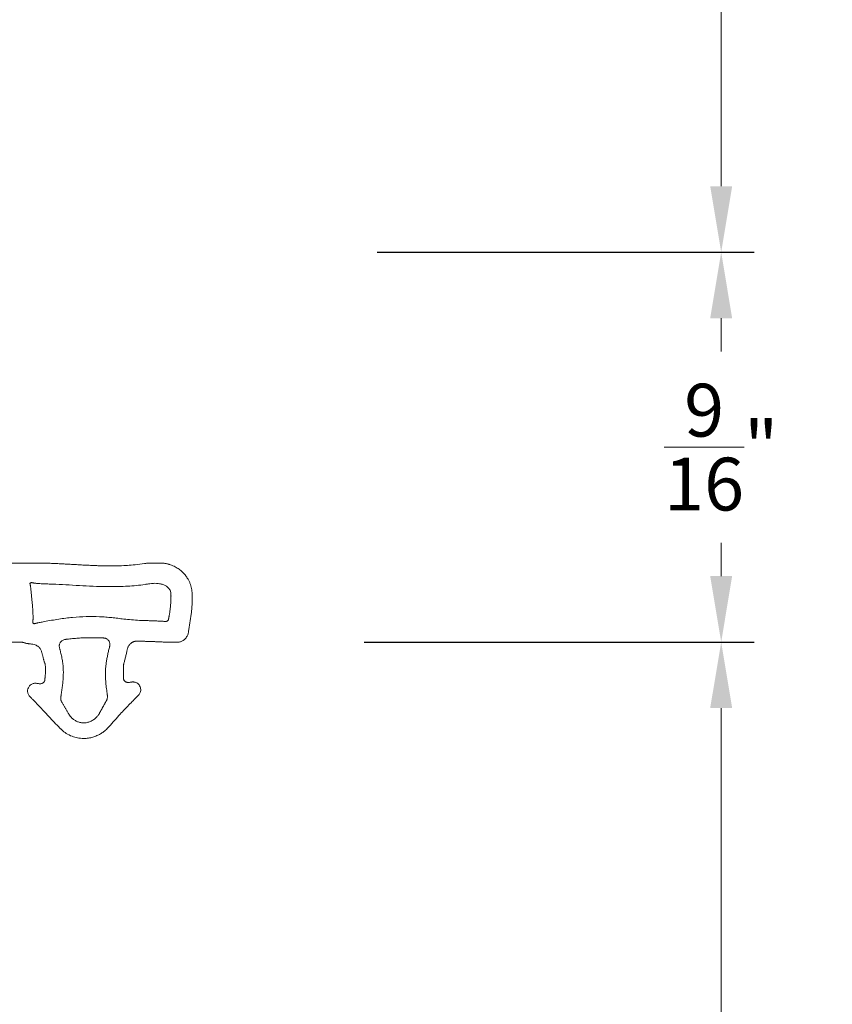
# Model space of a CAD drawing. Units: inches. Extents: x 1434.5 to 1494.6, y 614.9 to 633.
# Drawn here: x 1482.7 to 1483.9, y 628.2 to 629.7 of the extents above; entities that cross this region are included whole.
import ezdxf

# ---------------------------------------------------------------- set-up
doc = ezdxf.new("R2010")
doc.units = ezdxf.units.IN
doc.header["$LTSCALE"] = 0.35
doc.header["$MEASUREMENT"] = 0
doc.layers.get('Defpoints').update_dxf_attribs({"color": 1})
doc.layers.add('DOOR-GASK', color=252, linetype='Continuous', lineweight=13)
doc.layers.add('GNRL-DIMS', color=1, linetype='Continuous', lineweight=9)
doc.styles.add('Arial', font='arial.ttf')
doc.dimstyles.new('Elv1', dxfattribs={"dimtxt": 0.08, "dimasz": 0.1, "dimexe": 0.05, "dimexo": 0.05, "dimgap": 0.05, "dimtad": 0, "dimtih": 1, "dimtoh": 1, "dimdec": 4, "dimzin": 12, "dimdsep": 46, "dimlunit": 5, "dimtxsty": 'Arial', "dimcen": 0.09, "dimclrd": 256, "dimclre": 256, "dimclrt": 256, "dimadec": 1, "dimazin": 3, "dimtfac": 1, "dimtdec": 4, "dimtmove": 2, "dimatfit": 2, "dimfxl": 1, "dimtolj": 1, "dimtzin": 12, "dimlwd": 20, "dimarcsym": 0})

# ---------------------------------------------------------------- blocks, each defined once
blk = doc.blocks.new('*D358')
at = {"layer": 'Defpoints', "color": 0, "transparency": 16777216}
for p in [(1483.1594, 631.8126), (1483.1594, 629.3717), (1483.7306, 629.3717)]:
    blk.add_point(p, dxfattribs=at)
at = {"layer": 'GNRL-DIMS', "lineweight": -2, "transparency": 16777216}
for p, q in [((1483.2094, 631.8126), (1483.7806, 631.8126)), ((1483.2094, 629.3717), (1483.7806, 629.3717))]:
    blk.add_line(p, q, dxfattribs=at)
at = {"layer": 'GNRL-DIMS', "lineweight": 20, "transparency": 16777216}
for p, q in [((1483.7306, 631.7126), (1483.7306, 630.7358)), ((1483.7306, 629.4717), (1483.7306, 630.4485))]:
    blk.add_line(p, q, dxfattribs=at)
at = {"layer": 'GNRL-DIMS', "transparency": 16777216}
for points in [[(1483.7139, 631.7126), (1483.7472, 631.7126), (1483.7306, 631.8126)], [(1483.7139, 629.4717), (1483.7472, 629.4717), (1483.7306, 629.3717)]]:
    blk.add_solid(points, dxfattribs=at)
at = {"layer": 'GNRL-DIMS', "transparency": 16777216, "insert": (1483.7306, 630.5921), "char_height": 0.08, "attachment_point": 5, "style": 'Arial'}
blk.add_mtext('\\A1;2{\\H1.000000x;\\S7/16;}"', dxfattribs=at)
blk = doc.blocks.new('*D368')
at = {"layer": 'Defpoints', "color": 0, "transparency": 16777216}
for p in [(1483.1594, 629.3717), (1483.1397, 628.7811), (1483.7306, 628.7811)]:
    blk.add_point(p, dxfattribs=at)
at = {"layer": 'GNRL-DIMS', "lineweight": -2, "transparency": 16777216}
for p, q in [((1483.2094, 629.3717), (1483.7806, 629.3717)), ((1483.1897, 628.7811), (1483.7806, 628.7811))]:
    blk.add_line(p, q, dxfattribs=at)
at = {"layer": 'GNRL-DIMS', "lineweight": 20, "transparency": 16777216}
for p, q in [((1483.7306, 629.2717), (1483.7306, 629.2214)), ((1483.7306, 628.8811), (1483.7306, 628.9314))]:
    blk.add_line(p, q, dxfattribs=at)
at = {"layer": 'GNRL-DIMS', "transparency": 16777216}
for points in [[(1483.7139, 629.2717), (1483.7472, 629.2717), (1483.7306, 629.3717)], [(1483.7139, 628.8811), (1483.7472, 628.8811), (1483.7306, 628.7811)]]:
    blk.add_solid(points, dxfattribs=at)
at = {"layer": 'GNRL-DIMS', "transparency": 16777216, "insert": (1483.7306, 629.0764), "char_height": 0.08, "attachment_point": 5, "style": 'Arial'}
blk.add_mtext('\\A1;{\\H1.000000x;\\S9/16;}"', dxfattribs=at)
blk = doc.blocks.new('*D378')
at = {"layer": 'Defpoints', "color": 0, "transparency": 16777216}
for p in [(1483.1395, 628.7811), (1483.7306, 628.7811), (1483.1594, 625.6315)]:
    blk.add_point(p, dxfattribs=at)
at = {"layer": 'GNRL-DIMS', "lineweight": -2, "transparency": 16777216}
for p, q in [((1483.1895, 628.7811), (1483.7806, 628.7811)), ((1483.2094, 625.6315), (1483.7806, 625.6315))]:
    blk.add_line(p, q, dxfattribs=at)
at = {"layer": 'GNRL-DIMS', "lineweight": 20, "transparency": 16777216}
for p, q in [((1483.7306, 628.6811), (1483.7306, 627.3514)), ((1483.7306, 625.7315), (1483.7306, 627.0613))]:
    blk.add_line(p, q, dxfattribs=at)
at = {"layer": 'GNRL-DIMS', "transparency": 16777216}
for points in [[(1483.7139, 628.6811), (1483.7472, 628.6811), (1483.7306, 628.7811)], [(1483.7139, 625.7315), (1483.7472, 625.7315), (1483.7306, 625.6315)]]:
    blk.add_solid(points, dxfattribs=at)
at = {"layer": 'GNRL-DIMS', "transparency": 16777216, "insert": (1483.7306, 627.2063), "char_height": 0.08, "attachment_point": 5, "style": 'Arial'}
blk.add_mtext('\\A1;3{\\H1.000000x;\\S1/8;}"', dxfattribs=at)

msp = doc.modelspace()

# ---------------------------------------------------------------- linework, layer by layer
at = {"layer": 'DOOR-GASK'}
for points, knots in [([(1482.69894, 628.71781), (1482.69863, 628.71782), (1482.69801, 628.71784), (1482.69675, 628.71792), (1482.69521, 628.71824), (1482.69329, 628.71856), (1482.6912, 628.71878), (1482.68896, 628.71854), (1482.68631, 628.71773), (1482.68374, 628.71614), (1482.68134, 628.7135), (1482.6798, 628.71025), (1482.67942, 628.70699), (1482.67975, 628.70441), (1482.68037, 628.7024), (1482.68137, 628.70046), (1482.68265, 628.69891), (1482.68392, 628.69758), (1482.68506, 628.69643), (1482.68619, 628.69525), (1482.68731, 628.69408), (1482.68934, 628.69197), (1482.69228, 628.68893), (1482.69611, 628.68496), (1482.69993, 628.68098), (1482.7052, 628.67542), (1482.71186, 628.66823), (1482.71998, 628.65941), (1482.72582, 628.6533), (1482.72929, 628.64983), (1482.73025, 628.64888), (1482.73304, 628.64631), (1482.73831, 628.64226), (1482.74638, 628.6382), (1482.75537, 628.63558), (1482.76376, 628.63477), (1482.7717, 628.63535), (1482.7784, 628.63682), (1482.78452, 628.63908), (1482.78983, 628.64181), (1482.79413, 628.64468), (1482.79758, 628.64747), (1482.80036, 628.65008), (1482.80493, 628.65506), (1482.81143, 628.66236), (1482.8192, 628.67113), (1482.82641, 628.67893), (1482.83303, 628.68582), (1482.83818, 628.69103), (1482.84172, 628.69462), (1482.84364, 628.69658), (1482.84557, 628.69857), (1482.84753, 628.70049), (1482.84921, 628.7025), (1482.85039, 628.70494), (1482.85102, 628.70768), (1482.85093, 628.71067), (1482.85013, 628.71352), (1482.84862, 628.71611), (1482.84638, 628.71837), (1482.84408, 628.71967), (1482.84209, 628.7203), (1482.84065, 628.72058), (1482.83905, 628.72068), (1482.83751, 628.72053), (1482.83608, 628.72031), (1482.83479, 628.72007), (1482.83352, 628.71984), (1482.83225, 628.71979), (1482.83142, 628.71982), (1482.83101, 628.71983), (1482.83059, 628.71991), (1482.8298, 628.72007), (1482.82872, 628.72048), (1482.82781, 628.72098), (1482.82686, 628.72172), (1482.82593, 628.72273), (1482.82522, 628.72412), (1482.82495, 628.72559), (1482.82492, 628.72707), (1482.8249, 628.72855), (1482.82484, 628.73003), (1482.82475, 628.73163), (1482.82462, 628.73335), (1482.82464, 628.73519), (1482.82466, 628.73704), (1482.82466, 628.7389), (1482.82465, 628.74075), (1482.82464, 628.74247), (1482.82464, 628.74407), (1482.82474, 628.74555), (1482.82496, 628.74705), (1482.82535, 628.74856), (1482.826, 628.75044), (1482.8266, 628.75276), (1482.82729, 628.75547), (1482.82794, 628.75817), (1482.82857, 628.76087), (1482.82919, 628.76357), (1482.82982, 628.76626), (1482.83036, 628.76861), (1482.8308, 628.77063), (1482.83127, 628.77231), (1482.83199, 628.774), (1482.83296, 628.77569), (1482.83422, 628.77739), (1482.83551, 628.77867), (1482.83665, 628.7796), (1482.83753, 628.78021), (1482.83852, 628.7808), (1482.8396, 628.78133), (1482.84077, 628.7818), (1482.84203, 628.78216), (1482.84332, 628.78241), (1482.84491, 628.78255), (1482.84677, 628.78248), (1482.8489, 628.78242), (1482.85102, 628.78236), (1482.85315, 628.7823), (1482.85527, 628.78224), (1482.85739, 628.78218), (1482.85952, 628.78212), (1482.86164, 628.78206), (1482.86376, 628.78199), (1482.86588, 628.78192), (1482.86799, 628.78185), (1482.87011, 628.78177), (1482.87235, 628.78169), (1482.87473, 628.78159), (1482.87725, 628.78148), (1482.87975, 628.78137), (1482.88226, 628.78125), (1482.88477, 628.78113), (1482.8873, 628.78102), (1482.88985, 628.78098), (1482.89253, 628.78098), (1482.89533, 628.78098), (1482.89825, 628.78098), (1482.90117, 628.78098), (1482.90409, 628.78096), (1482.90675, 628.78099), (1482.90921, 628.78093), (1482.91136, 628.78147), (1482.91333, 628.7823), (1482.91508, 628.78329), (1482.91698, 628.78466), (1482.91886, 628.78648), (1482.9206, 628.78877), (1482.92185, 628.79106), (1482.92268, 628.79335), (1482.92317, 628.79561), (1482.92372, 628.79928), (1482.92458, 628.80437), (1482.92563, 628.81089), (1482.92664, 628.81741), (1482.92753, 628.82391), (1482.92826, 628.8304), (1482.92879, 628.83686), (1482.92909, 628.84329), (1482.92911, 628.84897), (1482.92893, 628.85392), (1482.92866, 628.85814), (1482.92803, 628.8623), (1482.92701, 628.86639), (1482.92561, 628.8704), (1482.92382, 628.8743), (1482.92141, 628.87848), (1482.91823, 628.88288), (1482.91405, 628.88735), (1482.90901, 628.89151), (1482.90299, 628.89526), (1482.89791, 628.89748), (1482.89429, 628.89869), (1482.89247, 628.89922), (1482.89058, 628.89969), (1482.88859, 628.90008), (1482.88651, 628.90038), (1482.88435, 628.90063), (1482.88213, 628.90056), (1482.87991, 628.90055), (1482.87768, 628.90056), (1482.87546, 628.90057), (1482.87324, 628.90058), (1482.87102, 628.90058), (1482.86879, 628.90058), (1482.86667, 628.90058), (1482.86463, 628.90057), (1482.86269, 628.90056), (1482.86071, 628.90049), (1482.85872, 628.90026), (1482.8527, 628.89935), (1482.84338, 628.89813), (1482.83469, 628.89742), (1482.83072, 628.89718), (1482.83003, 628.89713), (1482.82477, 628.89682), (1482.81499, 628.89647), (1482.80147, 628.89642), (1482.79124, 628.89664), (1482.78423, 628.89686), (1482.78039, 628.89701), (1482.77655, 628.89716), (1482.77272, 628.89733), (1482.76891, 628.89751), (1482.7651, 628.89771), (1482.76129, 628.89791), (1482.75749, 628.89812), (1482.7537, 628.89833), (1482.74991, 628.89855), (1482.74611, 628.89876), (1482.74232, 628.89898), (1482.73853, 628.8992), (1482.73473, 628.89941), (1482.73093, 628.89962), (1482.72713, 628.89982), (1482.72332, 628.90001), (1482.7195, 628.90019), (1482.71566, 628.90035), (1482.71181, 628.90049), (1482.70777, 628.90061), (1482.70355, 628.90056), (1482.69916, 628.90056), (1482.69477, 628.90056), (1482.69038, 628.90057), (1482.68599, 628.90057), (1482.68161, 628.90057), (1482.67722, 628.90057), (1482.67283, 628.90057), (1482.66844, 628.90057), (1482.66406, 628.90057), (1482.65967, 628.90057), (1482.65528, 628.90057), (1482.65089, 628.90057), (1482.6465, 628.90057), (1482.64212, 628.90057), (1482.6385, 628.90057), (1482.63564, 628.90057), (1482.63356, 628.90057), (1482.63147, 628.90057), (1482.62939, 628.90057), (1482.62729, 628.90058), (1482.6213, 628.90039), (1482.61138, 628.8999), (1482.59756, 628.89905), (1482.58371, 628.89819), (1482.5699, 628.89741), (1482.55617, 628.89681), (1482.54538, 628.89657), (1482.53752, 628.89655), (1482.53255, 628.8966), (1482.52762, 628.89671), (1482.52274, 628.89689), (1482.5179, 628.89714), (1482.51313, 628.89745), (1482.50842, 628.89784), (1482.50377, 628.89831), (1482.4992, 628.89886), (1482.49469, 628.8995), (1482.49087, 628.90012), (1482.48851, 628.90037), (1482.48766, 628.90043), (1482.48694, 628.90049), (1482.48534, 628.90058), (1482.48286, 628.90058), (1482.48022, 628.90059), (1482.47757, 628.90058), (1482.47492, 628.90058), (1482.47227, 628.90058), (1482.46962, 628.90057), (1482.46697, 628.90057), (1482.46367, 628.90059), (1482.45966, 628.90039), (1482.45498, 628.89975), (1482.45031, 628.89877), (1482.44576, 628.89749), (1482.4388, 628.89504), (1482.43026, 628.89076), (1482.42128, 628.88398), (1482.41453, 628.87675), (1482.40954, 628.86943), (1482.40631, 628.86269), (1482.40424, 628.8567), (1482.40297, 628.85146), (1482.40222, 628.84627), (1482.40195, 628.84114), (1482.40212, 628.83608), (1482.40244, 628.83106), (1482.4029, 628.82608), (1482.40339, 628.82198), (1482.40383, 628.81878), (1482.40418, 628.81644), (1482.40454, 628.81412), (1482.40492, 628.81179), (1482.40532, 628.80947), (1482.40573, 628.80715), (1482.40614, 628.80483), (1482.40656, 628.80252), (1482.40699, 628.8002), (1482.40741, 628.79788), (1482.40783, 628.79557), (1482.40825, 628.79324), (1482.40835, 628.79084), (1482.40815, 628.78841), (1482.4077, 628.78626), (1482.40712, 628.7844), (1482.4065, 628.78282), (1482.40572, 628.78125), (1482.40479, 628.7797), (1482.40385, 628.77813), (1482.40292, 628.77655), (1482.402, 628.77497), (1482.40108, 628.7734), (1482.40017, 628.77182), (1482.39927, 628.77024), (1482.39837, 628.76867), (1482.39748, 628.76709), (1482.39659, 628.76551), (1482.3957, 628.76394), (1482.39482, 628.76236), (1482.39395, 628.76078), (1482.38939, 628.75255), (1482.38136, 628.73765), (1482.37022, 628.71597), (1482.35953, 628.69432), (1482.34937, 628.67268), (1482.34044, 628.65269), (1482.33497, 628.63988), (1482.33263, 628.63432), (1482.33193, 628.63267), (1482.32825, 628.62385), (1482.32447, 628.61456), (1482.32125, 628.60645), (1482.32072, 628.60513), (1482.32019, 628.6038), (1482.31966, 628.60248), (1482.31915, 628.60115), (1482.31869, 628.59982), (1482.31824, 628.59849), (1482.31767, 628.59699), (1482.31688, 628.59539), (1482.31614, 628.59358), (1482.31541, 628.59178), (1482.31467, 628.58998), (1482.31394, 628.58818), (1482.31321, 628.58638), (1482.31247, 628.58459), (1482.31174, 628.58279), (1482.31101, 628.58099), (1482.31028, 628.57919), (1482.30955, 628.5774), (1482.30883, 628.5756), (1482.3081, 628.5738), (1482.30738, 628.572), (1482.30668, 628.57027), (1482.306, 628.56858), (1482.30534, 628.56696), (1482.30467, 628.56536), (1482.30406, 628.56376), (1482.30355, 628.56173), (1482.30327, 628.55928), (1482.30346, 628.55644), (1482.30418, 628.55371), (1482.30541, 628.5511), (1482.30717, 628.54862), (1482.30958, 628.54635), (1482.31237, 628.54469), (1482.31541, 628.54364), (1482.3186, 628.54318), (1482.32148, 628.54339), (1482.32376, 628.54397), (1482.32534, 628.54455), (1482.32677, 628.54525), (1482.32804, 628.54604), (1482.32915, 628.54687), (1482.33012, 628.54774), (1482.33095, 628.54862), (1482.33191, 628.5498), (1482.33292, 628.55135), (1482.33413, 628.55317), (1482.33532, 628.555), (1482.33651, 628.55682), (1482.3377, 628.55864), (1482.33889, 628.56046), (1482.34008, 628.56228), (1482.34128, 628.5641), (1482.34247, 628.56592), (1482.34366, 628.56774), (1482.34485, 628.56956), (1482.34604, 628.57138), (1482.34723, 628.5732), (1482.34842, 628.57502), (1482.3496, 628.57684), (1482.35079, 628.57866), (1482.35198, 628.58048), (1482.35943, 628.5919), (1482.37329, 628.61305), (1482.39461, 628.64354), (1482.4173, 628.67393), (1482.43418, 628.69517), (1482.4444, 628.70761), (1482.44746, 628.71131), (1482.45053, 628.71501), (1482.45361, 628.71871), (1482.45669, 628.72241), (1482.45977, 628.72611), (1482.46187, 628.72862), (1482.46293, 628.72991), (1482.46297, 628.72996), (1482.46395, 628.73114), (1482.46593, 628.73355), (1482.46816, 628.73629), (1482.46961, 628.73826), (1482.47038, 628.7393), (1482.47116, 628.74032), (1482.47187, 628.74135), (1482.47244, 628.74242), (1482.47303, 628.74356), (1482.47378, 628.74475), (1482.47472, 628.74598), (1482.47581, 628.74719), (1482.47699, 628.74838), (1482.47822, 628.74958), (1482.47942, 628.75076), (1482.48074, 628.75218), (1482.4817, 628.75408), (1482.48244, 628.75624), (1482.48289, 628.75835), (1482.48309, 628.76043), (1482.48303, 628.76263), (1482.48262, 628.7649), (1482.48218, 628.76731), (1482.48172, 628.76971), (1482.48125, 628.77211), (1482.48078, 628.77451), (1482.48031, 628.77691), (1482.47992, 628.779), (1482.47956, 628.78078), (1482.47937, 628.78229), (1482.4795, 628.78386), (1482.47989, 628.78546), (1482.48063, 628.7871), (1482.48162, 628.78841), (1482.48268, 628.78944), (1482.48372, 628.79021), (1482.48497, 628.79089), (1482.4864, 628.79143), (1482.48793, 628.79177), (1482.48949, 628.79185), (1482.4917, 628.79182), (1482.49456, 628.79185), (1482.49808, 628.79181), (1482.50158, 628.79175), (1482.50506, 628.79166), (1482.50852, 628.79155), (1482.51196, 628.7914), (1482.51539, 628.79124), (1482.5188, 628.79105), (1482.5222, 628.79085), (1482.52558, 628.79062), (1482.52895, 628.79038), (1482.53231, 628.79013), (1482.53566, 628.78986), (1482.54032, 628.78947), (1482.54628, 628.78893), (1482.55353, 628.78825), (1482.56075, 628.78753), (1482.56796, 628.78679), (1482.57516, 628.78604), (1482.58235, 628.7853), (1482.58955, 628.78456), (1482.59677, 628.78384), (1482.60401, 628.78314), (1482.61129, 628.78248), (1482.61861, 628.78187), (1482.62601, 628.78134), (1482.63264, 628.78094), (1482.63847, 628.78098), (1482.64345, 628.78097), (1482.64844, 628.78097), (1482.65343, 628.78096), (1482.65842, 628.78096), (1482.66237, 628.78096), (1482.66528, 628.78096), (1482.66714, 628.78096), (1482.66897, 628.78099), (1482.67074, 628.78089), (1482.67241, 628.78065), (1482.67396, 628.78029), (1482.67531, 628.77988), (1482.67653, 628.77942), (1482.67772, 628.77907), (1482.679, 628.77886), (1482.68035, 628.77867), (1482.68258, 628.77839), (1482.6856, 628.77824), (1482.68918, 628.7775), (1482.69226, 628.77636), (1482.69481, 628.77493), (1482.69686, 628.77328), (1482.69847, 628.77147), (1482.69965, 628.76951), (1482.70047, 628.76747), (1482.70101, 628.76549), (1482.70151, 628.76362), (1482.70197, 628.76185), (1482.70244, 628.76008), (1482.70291, 628.75831), (1482.70338, 628.75654), (1482.70387, 628.75478), (1482.70438, 628.75302), (1482.7048, 628.75127), (1482.70548, 628.74964), (1482.70598, 628.74799), (1482.70631, 628.7463), (1482.70648, 628.74459), (1482.7065, 628.74285), (1482.7065, 628.74111), (1482.70649, 628.73937), (1482.70649, 628.73762), (1482.70649, 628.73588), (1482.70651, 628.73413), (1482.70645, 628.73237), (1482.70625, 628.73087), (1482.70616, 628.72962), (1482.70611, 628.72862), (1482.70604, 628.72763), (1482.70596, 628.72663), (1482.70587, 628.72563), (1482.70579, 628.72463), (1482.70571, 628.72362), (1482.70557, 628.72284), (1482.70539, 628.72232), (1482.70527, 628.72201), (1482.70513, 628.72171), (1482.70497, 628.7214), (1482.70479, 628.7211), (1482.70459, 628.72079), (1482.70436, 628.72049), (1482.7041, 628.72019), (1482.70381, 628.71989), (1482.70348, 628.7196), (1482.70312, 628.71932), (1482.70273, 628.71904), (1482.70229, 628.71878), (1482.70181, 628.71854), (1482.7013, 628.71831), (1482.70094, 628.7182), (1482.70075, 628.71813), (1482.70015, 628.71803), (1482.69955, 628.71792), (1482.69894, 628.71781)], [0, 0, 0, 0, 0.000471, 0.0009274, 0.001877, 0.0028274, 0.0038378, 0.0050031, 0.0061664, 0.0079715, 0.0094304, 0.0114495, 0.0132362, 0.0142724, 0.0153106, 0.0163766, 0.0175017, 0.0183086, 0.0191218, 0.0199318, 0.0207415, 0.0215524, 0.0243054, 0.0270583, 0.0298068, 0.0325482, 0.0385105, 0.0444679, 0.0504756, 0.0511405, 0.0518081, 0.0524858, 0.0568188, 0.0616957, 0.0658997, 0.0707494, 0.0742145, 0.0777709, 0.080968, 0.083942, 0.0866756, 0.0886797, 0.0905693, 0.092371, 0.098784, 0.1051883, 0.1098917, 0.1146623, 0.1194757, 0.1208421, 0.1222068, 0.1235707, 0.1249927, 0.1263078, 0.1274652, 0.1290069, 0.1304598, 0.1318996, 0.133396, 0.134881, 0.1366161, 0.1372748, 0.1379987, 0.1387976, 0.1396615, 0.140312, 0.1409683, 0.1416182, 0.1422437, 0.1428571, 0.1428571, 0.1428571, 0.1433921, 0.1438643, 0.1442897, 0.1446809, 0.1453633, 0.1459892, 0.1465975, 0.147214, 0.1478333, 0.1484495, 0.1490639, 0.1498276, 0.1505971, 0.1513676, 0.1521373, 0.1529066, 0.1536759, 0.1542853, 0.1549014, 0.1555302, 0.156178, 0.156841, 0.1580096, 0.159169, 0.1603241, 0.1614765, 0.1626278, 0.1637795, 0.1649303, 0.1656343, 0.1663534, 0.1671092, 0.1679147, 0.1687841, 0.1697451, 0.1701689, 0.1706161, 0.17109, 0.1715924, 0.1721195, 0.1726664, 0.17322, 0.1737616, 0.1746542, 0.1755368, 0.17642, 0.1773036, 0.1781873, 0.179071, 0.1799546, 0.1808377, 0.1817202, 0.182602, 0.1834827, 0.1843623, 0.1852406, 0.1862878, 0.1873333, 0.1883777, 0.1894216, 0.1904654, 0.1915127, 0.1925753, 0.1936475, 0.1948611, 0.1960745, 0.1972881, 0.1985022, 0.1997164, 0.2006159, 0.201547, 0.2024559, 0.2032866, 0.204048, 0.2053686, 0.2065436, 0.207616, 0.208616, 0.2095677, 0.2104998, 0.2132507, 0.216001, 0.2187445, 0.2214759, 0.2241912, 0.2268876, 0.2295635, 0.2322196, 0.2339834, 0.2357399, 0.237487, 0.2392337, 0.2409915, 0.2427724, 0.2445889, 0.2469986, 0.2495244, 0.252213, 0.2551256, 0.258346, 0.2591069, 0.2598907, 0.2607007, 0.2615406, 0.2624136, 0.2633227, 0.2642499, 0.265179, 0.2661026, 0.2670258, 0.2679494, 0.2688735, 0.2697985, 0.2707247, 0.2715283, 0.2723362, 0.2731544, 0.2739907, 0.2748393, 0.280754, 0.2857143, 0.2857143, 0.2857143, 0.286575, 0.2922935, 0.2979129, 0.3034519, 0.3050576, 0.3066584, 0.3082548, 0.3098475, 0.3114367, 0.3130232, 0.3146072, 0.3161895, 0.3177703, 0.3193502, 0.3209297, 0.3225092, 0.3240893, 0.3256703, 0.3272529, 0.3288373, 0.3304242, 0.3320145, 0.3336099, 0.3352125, 0.3368264, 0.3386541, 0.34048, 0.3423045, 0.344129, 0.3459537, 0.3477784, 0.3496031, 0.351428, 0.3532529, 0.3550779, 0.356903, 0.3587281, 0.3605532, 0.3623784, 0.3642036, 0.3660289, 0.366896, 0.367763, 0.3686299, 0.3694965, 0.3703653, 0.3712453, 0.3769799, 0.3827495, 0.3885256, 0.394289, 0.4000132, 0.4056729, 0.4077546, 0.4098222, 0.4118737, 0.4139069, 0.4159199, 0.417911, 0.4198781, 0.4218198, 0.4237342, 0.42562, 0.4275009, 0.4285714, 0.4285714, 0.4285714, 0.4294719, 0.430567, 0.4316676, 0.432769, 0.4338709, 0.4349729, 0.4360745, 0.4371754, 0.4382776, 0.4401989, 0.4421754, 0.4441665, 0.4461424, 0.4480746, 0.4533679, 0.4579879, 0.4620326, 0.4656623, 0.4690024, 0.4713211, 0.4735564, 0.4757287, 0.4778554, 0.4799539, 0.4820425, 0.4841252, 0.4862036, 0.4871843, 0.4881645, 0.4891444, 0.4901241, 0.4911037, 0.4920832, 0.4930627, 0.4940422, 0.4950217, 0.4960012, 0.4969808, 0.4979609, 0.4989494, 0.4999597, 0.5010039, 0.5016832, 0.5023852, 0.5031161, 0.5038748, 0.5046377, 0.5053991, 0.506159, 0.5069176, 0.5076748, 0.5084309, 0.5091857, 0.5099395, 0.5106923, 0.5114442, 0.5121952, 0.5129454, 0.5136948, 0.5239342, 0.5340679, 0.5441083, 0.55405, 0.5638984, 0.5714286, 0.5714286, 0.5714286, 0.573663, 0.5833527, 0.5839466, 0.5845406, 0.5851351, 0.5857291, 0.5863191, 0.5869026, 0.5874851, 0.5880772, 0.5889003, 0.5897116, 0.5905195, 0.5913273, 0.5921349, 0.5929424, 0.5937497, 0.5945569, 0.5953638, 0.5961706, 0.5969772, 0.5977835, 0.5985896, 0.5993955, 0.6002011, 0.6009276, 0.601656, 0.6023858, 0.6031012, 0.6037892, 0.604992, 0.606158, 0.6073177, 0.6085022, 0.6097424, 0.6110846, 0.6126061, 0.6137524, 0.6150823, 0.6165922, 0.6173178, 0.6180228, 0.6186866, 0.6193036, 0.6198785, 0.6204154, 0.6209197, 0.621396, 0.6223136, 0.6232212, 0.6241265, 0.6250312, 0.6259359, 0.6268406, 0.6277453, 0.62865, 0.6295547, 0.6304593, 0.6313639, 0.6322685, 0.6331729, 0.6340773, 0.6349816, 0.6358858, 0.6367899, 0.6376939, 0.6528916, 0.6683427, 0.6841088, 0.7002035, 0.702197, 0.7041945, 0.7061949, 0.7081969, 0.7101996, 0.7122016, 0.7142017, 0.7142857, 0.7142857, 0.7142857, 0.7161966, 0.7181673, 0.7187055, 0.7192449, 0.7197859, 0.7203077, 0.720804, 0.7212975, 0.7219067, 0.7225504, 0.7232291, 0.7239332, 0.7246493, 0.7253625, 0.7260398, 0.7270553, 0.7279901, 0.7288827, 0.7297476, 0.730593, 0.7316107, 0.7326278, 0.7336447, 0.7346615, 0.7356783, 0.7366951, 0.7377122, 0.7383368, 0.7389628, 0.7396052, 0.7402809, 0.7410097, 0.741833, 0.7423148, 0.7428468, 0.7434433, 0.7440924, 0.7447496, 0.7453928, 0.7460309, 0.7475051, 0.7489683, 0.7504231, 0.7518703, 0.7533103, 0.7547435, 0.7561703, 0.7575912, 0.7590065, 0.7604167, 0.7618221, 0.763223, 0.7646199, 0.7660131, 0.7690546, 0.7720831, 0.7751017, 0.7781136, 0.7811218, 0.7841296, 0.7871398, 0.7901558, 0.7931805, 0.7962173, 0.799271, 0.8023493, 0.805475, 0.8075469, 0.8096227, 0.8116983, 0.8137738, 0.8158492, 0.8179246, 0.8186985, 0.8194746, 0.8202489, 0.8209882, 0.8216845, 0.8223433, 0.8229681, 0.8234558, 0.8239619, 0.8245113, 0.82508, 0.8256559, 0.8273201, 0.8288448, 0.8301958, 0.8314014, 0.8324774, 0.8334695, 0.8344054, 0.835311, 0.8362068, 0.8369675, 0.8377283, 0.838489, 0.8392499, 0.8400108, 0.840772, 0.8415333, 0.8422945, 0.8430138, 0.8437293, 0.8444425, 0.8451585, 0.8458804, 0.8466053, 0.8473306, 0.8480559, 0.8487806, 0.8495056, 0.8502361, 0.8509759, 0.8513915, 0.8518059, 0.8522211, 0.8526373, 0.853054, 0.8534711, 0.8538894, 0.8543186, 0.8544502, 0.8545854, 0.8547244, 0.8548675, 0.855015, 0.8551675, 0.8553256, 0.8554901, 0.8556622, 0.855843, 0.8560336, 0.8562347, 0.8564461, 0.8566677, 0.8568998, 0.8571429, 0.8571429, 0.8571429, 1, 1, 1, 1]), ([(1482.6851, 628.87108), (1482.68525, 628.87109), (1482.68554, 628.87111), (1482.68595, 628.87109), (1482.68635, 628.87104), (1482.68672, 628.87097), (1482.68708, 628.87089), (1482.68744, 628.87081), (1482.6878, 628.87074), (1482.68816, 628.87066), (1482.68853, 628.87059), (1482.6889, 628.87053), (1482.68928, 628.87047), (1482.69009, 628.87035), (1482.69134, 628.87016), (1482.69304, 628.86998), (1482.69478, 628.86983), (1482.69654, 628.8697), (1482.70037, 628.86947), (1482.70626, 628.86923), (1482.71422, 628.86895), (1482.72638, 628.86844), (1482.7427, 628.86755), (1482.76325, 628.86636), (1482.78396, 628.8654), (1482.80216, 628.86501), (1482.81786, 628.86517), (1482.83101, 628.86569), (1482.84432, 628.86669), (1482.85405, 628.86782), (1482.86014, 628.86872), (1482.86257, 628.86911), (1482.86586, 628.86971), (1482.87001, 628.8701), (1482.87487, 628.87007), (1482.87978, 628.86955), (1482.88452, 628.86839), (1482.88883, 628.86646), (1482.89192, 628.86421), (1482.89402, 628.86192), (1482.89539, 628.85975), (1482.89632, 628.85747), (1482.8967, 628.85556), (1482.89681, 628.85412), (1482.89683, 628.85316), (1482.89684, 628.85219), (1482.89685, 628.85122), (1482.89685, 628.84966), (1482.89682, 628.84752), (1482.89675, 628.84479), (1482.89666, 628.8428), (1482.89659, 628.84171), (1482.89658, 628.84155), (1482.89654, 628.8408), (1482.89643, 628.83913), (1482.89621, 628.83655), (1482.89594, 628.83379), (1482.89562, 628.83103), (1482.89526, 628.82826), (1482.89485, 628.82548), (1482.89447, 628.82303), (1482.89411, 628.8209), (1482.89377, 628.81909), (1482.89352, 628.81764), (1482.89327, 628.81656), (1482.89312, 628.81585), (1482.89299, 628.8151), (1482.89266, 628.81439), (1482.89216, 628.81373), (1482.89147, 628.81315), (1482.8907, 628.81271), (1482.88992, 628.81245), (1482.88923, 628.8123), (1482.88832, 628.81223), (1482.8872, 628.81233), (1482.88588, 628.81244), (1482.88457, 628.81254), (1482.88324, 628.81263), (1482.8802, 628.81283), (1482.87542, 628.81306), (1482.86889, 628.8133), (1482.86234, 628.81349), (1482.85579, 628.8137), (1482.84736, 628.81403), (1482.83715, 628.81467), (1482.82614, 628.81584), (1482.81617, 628.81705), (1482.80708, 628.8181), (1482.79783, 628.81894), (1482.78494, 628.8197), (1482.76821, 628.81981), (1482.74762, 628.81862), (1482.7301, 628.81646), (1482.71584, 628.81403), (1482.70752, 628.81246), (1482.70181, 628.81139), (1482.6987, 628.8108), (1482.6964, 628.81038), (1482.69491, 628.81007), (1482.69422, 628.80992), (1482.69353, 628.80978), (1482.69283, 628.80965), (1482.69215, 628.80949), (1482.69148, 628.80929), (1482.6908, 628.8091), (1482.69012, 628.80895), (1482.68966, 628.80893), (1482.68942, 628.80892), (1482.68917, 628.809), (1482.6887, 628.80915), (1482.68808, 628.80946), (1482.68764, 628.80989), (1482.68741, 628.81039), (1482.68738, 628.81092), (1482.68744, 628.8116), (1482.68756, 628.81242), (1482.68766, 628.81339), (1482.6877, 628.81436), (1482.68774, 628.81533), (1482.68781, 628.81687), (1482.68781, 628.81898), (1482.68776, 628.82166), (1482.6877, 628.82434), (1482.68756, 628.82715), (1482.68739, 628.8301), (1482.68718, 628.83318), (1482.68694, 628.83626), (1482.68662, 628.84002), (1482.6862, 628.84444), (1482.6857, 628.84954), (1482.68526, 628.85376), (1482.68491, 628.8571), (1482.68465, 628.85956), (1482.68439, 628.86202), (1482.68415, 628.86393), (1482.68399, 628.86529), (1482.68388, 628.86611), (1482.68375, 628.86692), (1482.68362, 628.86774), (1482.68351, 628.86855), (1482.68335, 628.8692), (1482.68313, 628.86966), (1482.68302, 628.86987), (1482.68296, 628.86998), (1482.6831, 628.87004), (1482.68337, 628.87016), (1482.68374, 628.87036), (1482.68403, 628.8706), (1482.68419, 628.87078), (1482.68427, 628.87086), (1482.68455, 628.87093), (1482.68483, 628.87101), (1482.6851, 628.87108)], [0, 0, 0, 0, 0.0003831, 0.000739, 0.001076, 0.0014007, 0.0017185, 0.0020335, 0.0023484, 0.002666, 0.0029884, 0.0033154, 0.0036455, 0.0039768, 0.0054196, 0.0068998, 0.0084039, 0.0099245, 0.0114574, 0.0182858, 0.0251494, 0.0319928, 0.0496773, 0.0673245, 0.0850988, 0.1031605, 0.1142979, 0.1256083, 0.1370949, 0.1487432, 0.1508561, 0.1529729, 0.1550912, 0.1594944, 0.1636931, 0.1676066, 0.1722184, 0.1762214, 0.1797122, 0.1820214, 0.1841934, 0.1862841, 0.1883481, 0.1891761, 0.1900094, 0.1908439, 0.1916792, 0.1925154, 0.1948582, 0.1972069, 0.199564, 0.2, 0.2, 0.2, 0.2019299, 0.2043047, 0.2066887, 0.2090819, 0.2114842, 0.2138953, 0.2163152, 0.2178912, 0.2194719, 0.2210571, 0.221689, 0.2223198, 0.222954, 0.2236446, 0.2243019, 0.2250697, 0.2259684, 0.2265668, 0.2271819, 0.227782, 0.2289347, 0.2300618, 0.2311959, 0.2323385, 0.2334858, 0.2390612, 0.2446882, 0.2503369, 0.255981, 0.2615945, 0.272113, 0.2823571, 0.2901641, 0.298008, 0.3059792, 0.3141267, 0.3313132, 0.3491004, 0.3672955, 0.3768462, 0.3864129, 0.3891303, 0.3918476, 0.3945654, 0.3951714, 0.3957775, 0.3963842, 0.3969907, 0.3975959, 0.3981996, 0.3988004, 0.3993981, 0.4, 0.4, 0.4, 0.4025165, 0.4047334, 0.4066157, 0.408295, 0.4099436, 0.4116406, 0.4147938, 0.4179207, 0.4210202, 0.4241161, 0.4272083, 0.4358142, 0.4443913, 0.4529526, 0.4614935, 0.4714003, 0.4812954, 0.4911808, 0.50106, 0.5174632, 0.5338586, 0.550248, 0.5581711, 0.5660934, 0.5740147, 0.58193, 0.5845655, 0.5871986, 0.5898285, 0.5924612, 0.5950972, 0.5977289, 0.5988576, 0.6, 0.6, 0.6, 0.6573037, 0.7099923, 0.7564329, 0.8, 0.8, 0.8, 1, 1, 1, 1]), ([(1482.72946, 628.78092), (1482.73007, 628.78176), (1482.73176, 628.78349), (1482.7343, 628.7847), (1482.73629, 628.78505), (1482.73731, 628.78516), (1482.73832, 628.78527), (1482.74182, 628.78568), (1482.74779, 628.78633), (1482.75622, 628.78704), (1482.76458, 628.78751), (1482.77283, 628.78774), (1482.78096, 628.78773), (1482.78693, 628.78756), (1482.79078, 628.78739), (1482.79256, 628.78732), (1482.79432, 628.78722), (1482.79601, 628.78717), (1482.79752, 628.78683), (1482.79923, 628.78614), (1482.80098, 628.78496), (1482.80253, 628.78318), (1482.80352, 628.78135), (1482.80407, 628.77954), (1482.80429, 628.77777), (1482.8042, 628.77594), (1482.80344, 628.77274), (1482.80237, 628.76814), (1482.801, 628.76216), (1482.79975, 628.75619), (1482.79872, 628.75024), (1482.79799, 628.74431), (1482.79747, 628.73722), (1482.79742, 628.72897), (1482.79799, 628.71961), (1482.79903, 628.71033), (1482.79994, 628.70372), (1482.80055, 628.69972), (1482.8006, 628.69829), (1482.80051, 628.69684), (1482.80024, 628.69536), (1482.79979, 628.69387), (1482.79915, 628.69242), (1482.79834, 628.69105), (1482.79757, 628.68968), (1482.7968, 628.6883), (1482.79604, 628.68693), (1482.79527, 628.68556), (1482.7945, 628.68419), (1482.79382, 628.68297), (1482.7934, 628.68222), (1482.79323, 628.68192), (1482.79314, 628.68176), (1482.7928, 628.68115), (1482.79221, 628.68008), (1482.79144, 628.6787), (1482.79068, 628.67733), (1482.78992, 628.67596), (1482.78914, 628.67453), (1482.78831, 628.67303), (1482.78734, 628.67149), (1482.78626, 628.66995), (1482.78503, 628.66842), (1482.78299, 628.66619), (1482.77969, 628.66334), (1482.77493, 628.66064), (1482.76963, 628.65899), (1482.76419, 628.65847), (1482.75891, 628.65912), (1482.7541, 628.66077), (1482.7501, 628.66303), (1482.74678, 628.66574), (1482.74409, 628.66867), (1482.74224, 628.67133), (1482.74094, 628.67357), (1482.73991, 628.67531), (1482.73889, 628.67705), (1482.73787, 628.6788), (1482.73685, 628.68054), (1482.73584, 628.68228), (1482.73483, 628.68402), (1482.73382, 628.68577), (1482.73281, 628.68751), (1482.73186, 628.68917), (1482.73095, 628.69071), (1482.73033, 628.69226), (1482.72996, 628.69374), (1482.72978, 628.69513), (1482.72974, 628.69642), (1482.72984, 628.69773), (1482.73006, 628.69904), (1482.73058, 628.70231), (1482.73138, 628.70754), (1482.73235, 628.71471), (1482.73312, 628.72186), (1482.73362, 628.72898), (1482.73379, 628.73624), (1482.73349, 628.74361), (1482.73268, 628.75109), (1482.73135, 628.75846), (1482.7301, 628.7639), (1482.72921, 628.76746), (1482.72877, 628.76919), (1482.72834, 628.77091), (1482.72784, 628.77262), (1482.72755, 628.77438), (1482.72758, 628.77621), (1482.72796, 628.77808), (1482.72856, 628.77948), (1482.72911, 628.78041), (1482.72934, 628.78075), (1482.72946, 628.78092)], [0, 0, 0, 0, 0.0086622, 0.0198344, 0.0226903, 0.0255182, 0.0283425, 0.0311685, 0.0548924, 0.0784274, 0.1016982, 0.124647, 0.1472314, 0.169458, 0.1744285, 0.1793924, 0.184334, 0.189141, 0.193416, 0.1971852, 0.2044229, 0.2107743, 0.2166862, 0.221598, 0.226506, 0.2315236, 0.2367385, 0.2538534, 0.2709315, 0.2878996, 0.3046901, 0.3212735, 0.3376672, 0.3639254, 0.3899467, 0.4158524, 0.4417118, 0.4456273, 0.4495746, 0.4535944, 0.4577284, 0.4620278, 0.4665604, 0.4709206, 0.475296, 0.4796665, 0.4840359, 0.4884041, 0.492771, 0.4971363, 0.5, 0.5, 0.5, 0.5014999, 0.5058618, 0.5102216, 0.5145794, 0.5189348, 0.5232878, 0.5281879, 0.5332205, 0.5384321, 0.5438621, 0.549553, 0.5636339, 0.5800327, 0.5948101, 0.6095567, 0.6253109, 0.6387243, 0.6517088, 0.6634287, 0.6743405, 0.6847382, 0.6903571, 0.6959676, 0.7015766, 0.7071839, 0.7127898, 0.7183942, 0.7239971, 0.7295984, 0.7351984, 0.7407987, 0.7455106, 0.7501173, 0.7546695, 0.7582076, 0.7617793, 0.7654133, 0.7691173, 0.7728298, 0.7930536, 0.8131821, 0.8331757, 0.8530035, 0.8726508, 0.8936374, 0.9144854, 0.9352701, 0.9560525, 0.9609925, 0.9659333, 0.9708746, 0.9758168, 0.9807258, 0.9857201, 0.9909453, 0.9965928, 0.9982643, 1, 1, 1, 1])]:
    msp.add_open_spline(points, degree=3, knots=knots, dxfattribs=at)

# ---------------------------------------------------------------- dimensions: what is measured, and where the dimension line sits
at = {"layer": 'GNRL-DIMS'}
for base, p1, p2, picture, middle in [((1483.730563, 629.371673), (1483.159386, 631.812617), (1483.159384, 629.371673), '*D358', (1483.730563, 630.592145)), ((1483.730563, 628.781121), (1483.159384, 629.371673), (1483.139699, 628.781121), '*D368', (1483.730563, 629.076397)), ((1483.73056, 628.78112), (1483.15938, 625.63152), (1483.13945, 628.78112), '*D378', (1483.73056, 627.20632))]:
    dim = msp.add_linear_dim(base=base, p1=p1, p2=p2, angle=270, dimstyle='Elv1', override={"dimpost": '"'}, dxfattribs=at)
    dim.commit()
    dim.dimension.update_dxf_attribs({"geometry": picture, "text_midpoint": middle})

doc.saveas('drawing.dxf')
